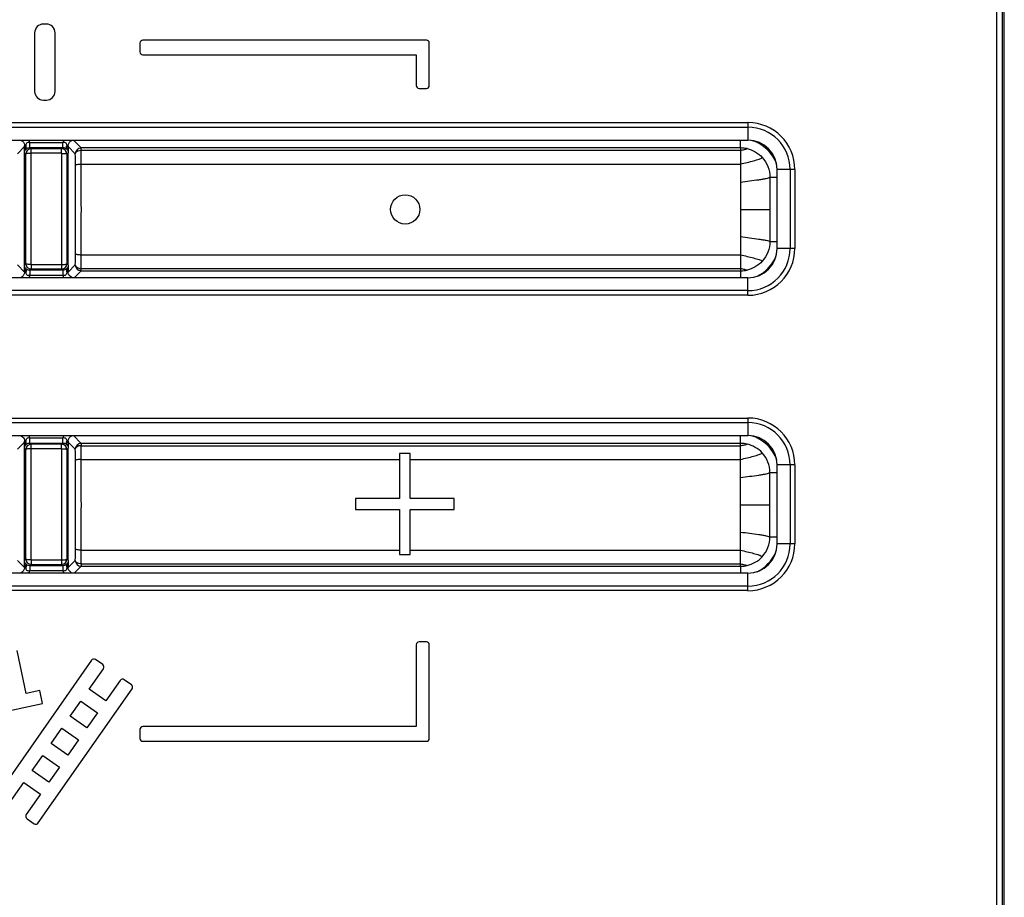
# Model space of a CAD drawing. Units: millimetres. Extents: x -152 to 10382, y -91 to 17004.
# Drawn here: x 1224 to 1231, y 517 to 523 of the extents above; entities that cross this region are included whole.
import ezdxf

# ---------------------------------------------------------------- set-up
doc = ezdxf.new("R2010")
doc.units = ezdxf.units.MM
doc.layers.add('VG_0_General', color=7, linetype='Continuous')

msp = doc.modelspace()

# ---------------------------------------------------------------- linework, layer by layer
at = {"layer": 'VG_0_General', "color": 7, "linetype": 'Continuous'}
for p, q in [((1231.1884, 510.5805), (1231.1884, 533.6187)), ((1231.137, 514.3042), (1231.137, 532.4017)), ((1231.177, 514.3239), (1231.177, 532.4024)), ((1224.6347, 522.5525), (1224.6147, 522.5525)), ((1224.5547, 522.4925), (1224.5547, 522.0925)), ((1224.6947, 522.0925), (1224.6947, 522.4925)), ((1225.2747, 522.4225), (1225.2747, 522.3625)), ((1227.2347, 522.4425), (1225.2947, 522.4425)), ((1227.2547, 522.1325), (1227.2547, 522.4225)), ((1225.2947, 522.3425), (1227.1647, 522.3425)), ((1227.1647, 522.3425), (1227.1647, 522.1325)), ((1227.1847, 522.1125), (1227.2347, 522.1125)), ((1224.6147, 522.0325), (1224.6347, 522.0325)), ((1219.8347, 521.8788), (1229.4347, 521.8788)), ((1219.8347, 521.8471), (1229.4347, 521.8471)), ((1229.4347, 521.8788), (1229.4347, 521.7585)), ((1219.8347, 521.7585), (1224.7539, 521.7585)), ((1224.4366, 521.6655), (1224.4854, 521.7144)), ((1224.4552, 521.7585), (1224.4623, 521.7562)), ((1224.4623, 521.7562), (1224.4705, 521.7511)), ((1224.4705, 521.7511), (1224.4772, 521.7442)), ((1224.4772, 521.7442), (1224.4821, 521.7359)), ((1224.4821, 521.7359), (1224.4848, 521.7267)), ((1224.4848, 521.7267), (1224.4854, 521.72)), ((1224.4854, 521.6876), (1224.4854, 521.72)), ((1224.4854, 521.72), (1224.4945, 521.72)), ((1224.5217, 521.7439), (1224.7477, 521.7439)), ((1224.7539, 521.7585), (1224.7587, 521.7585)), ((1224.7587, 521.7586), (1224.8144, 521.7586)), ((1224.784, 521.72), (1224.7748, 521.72)), ((1224.784, 521.72), (1224.7847, 521.7277)), ((1224.784, 521.72), (1224.784, 521.6876)), ((1224.8328, 521.6655), (1224.784, 521.7144)), ((1224.7847, 521.7277), (1224.7877, 521.7369)), ((1224.7877, 521.7369), (1224.7928, 521.7451)), ((1224.7928, 521.7451), (1224.7997, 521.7518)), ((1224.7997, 521.7518), (1224.808, 521.7567)), ((1224.808, 521.7567), (1224.8144, 521.7586)), ((1224.8144, 521.7586), (1229.4347, 521.7585)), ((1224.8728, 521.7055), (1224.8198, 521.7586)), ((1229.3847, 521.7055), (1229.3847, 521.7585)), ((1224.4847, 520.9045), (1224.4847, 521.6726)), ((1224.4847, 521.6726), (1224.494, 521.6632)), ((1224.4852, 521.6816), (1224.4854, 521.6878)), ((1224.5213, 521.7079), (1224.53, 521.6992)), ((1224.5213, 521.7079), (1224.7481, 521.7079)), ((1224.53, 521.6689), (1224.53, 521.6992)), ((1224.7394, 521.6992), (1224.53, 521.6992)), ((1224.7394, 521.6689), (1224.53, 521.6689)), ((1224.7394, 521.6992), (1224.7481, 521.7079)), ((1224.7394, 521.6689), (1224.7394, 521.6992)), ((1224.7754, 521.6632), (1224.7847, 521.6726)), ((1224.784, 521.6876), (1224.7841, 521.6828)), ((1224.7847, 520.9045), (1224.7847, 521.6726)), ((1224.8728, 521.6895), (1224.8728, 521.7055)), ((1229.3847, 521.7055), (1224.8728, 521.7055)), ((1224.8728, 521.6895), (1229.3847, 521.6895)), ((1229.3847, 521.7055), (1229.3847, 521.6895)), ((1224.8735, 521.5955), (1229.3847, 521.5955)), ((1229.3847, 521.5955), (1229.3847, 521.4718)), ((1229.6347, 521.0185), (1229.6347, 521.5585)), ((1229.755, 521.5585), (1229.6347, 521.5585)), ((1229.7233, 521.5585), (1229.7233, 521.0185)), ((1229.755, 521.5585), (1229.755, 521.0185)), ((1229.3847, 521.4718), (1229.3847, 521.0993)), ((1229.5847, 521.5055), (1229.5847, 521.0655)), ((1229.5847, 521.5055), (1229.6347, 521.5055)), ((1229.3847, 521.2855), (1229.5847, 521.2855)), ((1229.3847, 521.0993), (1229.3847, 520.9755)), ((1229.5847, 521.0655), (1229.6347, 521.0655)), ((1224.8735, 520.9756), (1229.3847, 520.9755)), ((1229.755, 521.0185), (1229.6347, 521.0185)), ((1224.4852, 520.8569), (1224.4366, 520.9056)), ((1224.494, 520.9139), (1224.4847, 520.9045)), ((1224.53, 520.9082), (1224.53, 520.8779)), ((1224.53, 520.9082), (1224.7394, 520.9082)), ((1224.7394, 520.9082), (1224.7394, 520.8779)), ((1224.7847, 520.9045), (1224.7754, 520.9139)), ((1224.7842, 520.8569), (1224.8328, 520.9056)), ((1224.4817, 520.8402), (1224.4766, 520.832)), ((1224.4846, 520.8494), (1224.4817, 520.8402)), ((1224.4854, 520.8571), (1224.4846, 520.8494)), ((1224.4854, 520.8895), (1224.4853, 520.8943)), ((1224.4854, 520.8571), (1224.4854, 520.8895)), ((1224.4854, 520.8571), (1224.4945, 520.8571)), ((1224.53, 520.8779), (1224.5213, 520.8692)), ((1224.7481, 520.8692), (1224.5213, 520.8692)), ((1224.53, 520.8779), (1224.7394, 520.8779)), ((1224.7481, 520.8692), (1224.7394, 520.8779)), ((1224.784, 520.8571), (1224.7748, 520.8571)), ((1224.7842, 520.8955), (1224.784, 520.8893)), ((1224.784, 520.8895), (1224.784, 520.8571)), ((1224.7846, 520.8504), (1224.784, 520.8571)), ((1224.7873, 520.8412), (1224.7846, 520.8504)), ((1224.7922, 520.8329), (1224.7873, 520.8412)), ((1224.8258, 520.8185), (1224.8728, 520.8655)), ((1224.8728, 520.8655), (1224.8728, 520.8816)), ((1224.8728, 520.8816), (1229.3847, 520.8816)), ((1224.8728, 520.8655), (1229.3847, 520.8655)), ((1229.3847, 520.8816), (1229.3847, 520.8655)), ((1229.3847, 520.8655), (1229.3847, 520.8185)), ((1224.5143, 520.8185), (1219.8347, 520.8185)), ((1224.4614, 520.8204), (1224.455, 520.8185)), ((1224.4697, 520.8253), (1224.4614, 520.8204)), ((1224.4766, 520.832), (1224.4697, 520.8253)), ((1224.5155, 520.8185), (1224.5143, 520.8185)), ((1229.4347, 520.8185), (1224.5155, 520.8185)), ((1224.7477, 520.8332), (1224.5217, 520.8332)), ((1224.7989, 520.826), (1224.7922, 520.8329)), ((1224.8071, 520.8209), (1224.7989, 520.826)), ((1224.8142, 520.8185), (1224.8071, 520.8209)), ((1229.4347, 520.6983), (1229.4347, 520.8185)), ((1229.4347, 520.73), (1219.8347, 520.73)), ((1229.4347, 520.6983), (1219.8347, 520.6983)), ((1219.8347, 519.8588), (1229.4347, 519.8588)), ((1219.8347, 519.8271), (1229.4347, 519.8271)), ((1229.4347, 519.8588), (1229.4347, 519.7385)), ((1219.8347, 519.7385), (1229.4347, 519.7385)), ((1224.4366, 519.6455), (1224.4854, 519.6944)), ((1224.4552, 519.7385), (1224.4623, 519.7362)), ((1224.4623, 519.7362), (1224.4705, 519.7311)), ((1224.4705, 519.7311), (1224.4772, 519.7242)), ((1224.4772, 519.7242), (1224.4821, 519.7159)), ((1224.4821, 519.7159), (1224.4848, 519.7067)), ((1224.4848, 519.7067), (1224.4854, 519.7)), ((1224.4854, 519.6676), (1224.4854, 519.7)), ((1224.4854, 519.7), (1224.4945, 519.7)), ((1224.5217, 519.7239), (1224.7477, 519.7239)), ((1224.784, 519.7), (1224.7748, 519.7)), ((1224.784, 519.7), (1224.7847, 519.7077)), ((1224.784, 519.7), (1224.784, 519.6676)), ((1224.784, 519.6944), (1224.8328, 519.6455)), ((1224.7847, 519.7077), (1224.7877, 519.7169)), ((1224.7877, 519.7169), (1224.7928, 519.7251)), ((1224.7928, 519.7251), (1224.7997, 519.7318)), ((1224.7997, 519.7318), (1224.808, 519.7367)), ((1224.808, 519.7367), (1224.8144, 519.7385)), ((1224.8198, 519.7385), (1224.8728, 519.6855)), ((1229.3847, 519.6855), (1229.3847, 519.7385)), ((1224.4847, 518.8845), (1224.4847, 519.6526)), ((1224.4847, 519.6526), (1224.494, 519.6432)), ((1224.4852, 519.6616), (1224.4854, 519.6678)), ((1224.5213, 519.6879), (1224.53, 519.6792)), ((1224.5213, 519.6879), (1224.7481, 519.6879)), ((1224.53, 519.6489), (1224.53, 519.6792)), ((1224.7394, 519.6792), (1224.53, 519.6792)), ((1224.7394, 519.6489), (1224.53, 519.6489)), ((1224.7394, 519.6792), (1224.7481, 519.6879)), ((1224.7394, 519.6489), (1224.7394, 519.6792)), ((1224.7754, 519.6432), (1224.7847, 519.6526)), ((1224.784, 519.6676), (1224.7841, 519.6628)), ((1224.7847, 518.8845), (1224.7847, 519.6526)), ((1224.8728, 519.6855), (1224.8728, 519.6695)), ((1229.3847, 519.6855), (1224.8728, 519.6855)), ((1224.8728, 519.6695), (1229.3847, 519.6695)), ((1229.3847, 519.6695), (1229.3847, 519.6855)), ((1224.8735, 519.5755), (1227.0497, 519.5755)), ((1227.0497, 519.6154), (1227.0497, 519.309)), ((1227.1247, 519.6154), (1227.0497, 519.6154)), ((1227.1247, 519.309), (1227.1247, 519.6154)), ((1227.1247, 519.5755), (1229.3847, 519.5755)), ((1229.3847, 519.4518), (1229.3847, 519.5755)), ((1229.6347, 518.9985), (1229.6347, 519.5385)), ((1229.755, 519.5385), (1229.6347, 519.5385)), ((1229.7233, 519.5385), (1229.7233, 518.9985)), ((1229.755, 519.5385), (1229.755, 518.9985)), ((1229.3847, 519.0793), (1229.3847, 519.4518)), ((1229.5847, 519.0455), (1229.5847, 519.4855)), ((1229.5847, 519.4855), (1229.6347, 519.4855)), ((1226.7497, 519.309), (1226.7497, 519.2324)), ((1227.0497, 519.309), (1226.7497, 519.309)), ((1227.4247, 519.309), (1227.1247, 519.309)), ((1227.4247, 519.2324), (1227.4247, 519.309)), ((1226.7497, 519.2324), (1227.0497, 519.2324)), ((1227.0497, 519.2324), (1227.0497, 518.926)), ((1227.1247, 518.926), (1227.1247, 519.2324)), ((1227.1247, 519.2324), (1227.4247, 519.2324)), ((1229.3847, 519.2655), (1229.5847, 519.2655)), ((1229.3847, 518.9555), (1229.3847, 519.0793)), ((1229.5847, 519.0455), (1229.6347, 519.0455)), ((1224.8735, 518.9556), (1227.0497, 518.9555)), ((1227.1247, 518.9555), (1229.3847, 518.9555)), ((1229.755, 518.9985), (1229.6347, 518.9985)), ((1224.4852, 518.8369), (1224.4366, 518.8856)), ((1224.494, 518.8939), (1224.4847, 518.8845)), ((1224.53, 518.8882), (1224.53, 518.8579)), ((1224.53, 518.8882), (1224.7394, 518.8882)), ((1224.7394, 518.8882), (1224.7394, 518.8579)), ((1224.7847, 518.8845), (1224.7754, 518.8939)), ((1224.8328, 518.8856), (1224.7842, 518.8369)), ((1227.0497, 518.926), (1227.1247, 518.926)), ((1224.4817, 518.8202), (1224.4766, 518.812)), ((1224.4846, 518.8294), (1224.4817, 518.8202)), ((1224.4854, 518.8371), (1224.4846, 518.8294)), ((1224.4854, 518.8695), (1224.4853, 518.8743)), ((1224.4854, 518.8371), (1224.4854, 518.8695)), ((1224.4854, 518.8371), (1224.4945, 518.8371)), ((1224.53, 518.8579), (1224.5213, 518.8492)), ((1224.7481, 518.8492), (1224.5213, 518.8492)), ((1224.53, 518.8579), (1224.7394, 518.8579)), ((1224.7481, 518.8492), (1224.7394, 518.8579)), ((1224.784, 518.8371), (1224.7748, 518.8371)), ((1224.7842, 518.8755), (1224.784, 518.8693)), ((1224.784, 518.8695), (1224.784, 518.8371)), ((1224.7846, 518.8304), (1224.784, 518.8371)), ((1224.7873, 518.8212), (1224.7846, 518.8304)), ((1224.7922, 518.8129), (1224.7873, 518.8212)), ((1224.8728, 518.8455), (1224.8258, 518.7985)), ((1224.8728, 518.8616), (1224.8728, 518.8455)), ((1224.8728, 518.8616), (1229.3847, 518.8616)), ((1224.8728, 518.8455), (1229.3847, 518.8455)), ((1229.3847, 518.8455), (1229.3847, 518.8616)), ((1229.3847, 518.8455), (1229.3847, 518.7985)), ((1229.4347, 518.7985), (1219.8347, 518.7985)), ((1224.4614, 518.8004), (1224.455, 518.7985)), ((1224.4697, 518.8053), (1224.4614, 518.8004)), ((1224.4766, 518.812), (1224.4697, 518.8053)), ((1224.7477, 518.8132), (1224.5217, 518.8132)), ((1224.7989, 518.806), (1224.7922, 518.8129)), ((1224.8071, 518.8009), (1224.7989, 518.806)), ((1224.8142, 518.7985), (1224.8071, 518.8009)), ((1229.4347, 518.6783), (1229.4347, 518.7985)), ((1229.4347, 518.71), (1219.8347, 518.71)), ((1229.4347, 518.6783), (1219.8347, 518.6783)), ((1227.1647, 518.3085), (1227.1647, 517.7485)), ((1227.2347, 518.3285), (1227.1847, 518.3285)), ((1227.2547, 517.6685), (1227.2547, 518.3085)), ((1224.4971, 517.9751), (1224.4347, 518.2685)), ((1224.9432, 518.2022), (1224.3008, 517.2847)), ((1224.9276, 518.0056), (1225.0251, 518.1448)), ((1225.0202, 518.1727), (1224.9711, 518.2071)), ((1224.5793, 517.0897), (1225.2217, 518.0072)), ((1225.1398, 518.0645), (1225.0423, 517.9253)), ((1225.2168, 518.035), (1225.1677, 518.0694)), ((1224.59, 517.9949), (1224.4971, 517.9751)), ((1224.6087, 517.9068), (1224.59, 517.9949)), ((1225.0423, 517.9253), (1224.9276, 518.0056)), ((1224.1588, 517.8112), (1224.6087, 517.9068)), ((1224.7976, 517.8199), (1224.8703, 517.9236)), ((1224.8703, 517.9236), (1224.985, 517.8433)), ((1224.9123, 517.7396), (1224.7976, 517.8199)), ((1224.985, 517.8433), (1224.9123, 517.7396)), ((1224.6676, 517.6342), (1224.7403, 517.738)), ((1224.7403, 517.738), (1224.8549, 517.6577)), ((1227.1647, 517.7485), (1225.2947, 517.7485)), ((1225.2747, 517.7285), (1225.2747, 517.6685)), ((1224.7823, 517.5539), (1224.6676, 517.6342)), ((1224.8549, 517.6577), (1224.7823, 517.5539)), ((1225.2947, 517.6485), (1227.2347, 517.6485)), ((1224.5376, 517.4485), (1224.6103, 517.5523)), ((1224.6103, 517.5523), (1224.7249, 517.472)), ((1224.7249, 517.472), (1224.6523, 517.3682)), ((1224.6523, 517.3682), (1224.5376, 517.4485)), ((1224.3827, 517.2274), (1224.4802, 517.3666)), ((1224.4802, 517.3666), (1224.5949, 517.2863)), ((1224.5949, 517.2863), (1224.4974, 517.1471)), ((1224.5023, 517.1192), (1224.5515, 517.0848))]:
    msp.add_line(p, q, dxfattribs=at)
msp.add_circle((1227.0897, 521.2855), 0.1, dxfattribs=at)
for centre, radius, start, end in [((1224.6147, 522.4925), 0.06, 90, 180), ((1224.6347, 522.4925), 0.06, 0, 90), ((1225.2947, 522.4225), 0.02, 90, 180), ((1227.2347, 522.4225), 0.02, 0, 90), ((1225.2947, 522.3625), 0.02, 180, 270), ((1227.1847, 522.1325), 0.02, 180, 270), ((1227.2347, 522.1325), 0.02, 270, 0), ((1224.6147, 522.0925), 0.06, 180, 270), ((1224.6347, 522.0925), 0.06, 270, 0), ((1229.4347, 521.5585), 0.3203, 0, 90), ((1229.4347, 521.5585), 0.2886, 0, 90), ((1224.4452, 521.7199), 0.0802, 17.41892, 28.79566), ((1224.8242, 521.7199), 0.0802, 151.19863, 162.57589), ((1229.4347, 521.5585), 0.2, 0, 90), ((1229.3847, 521.5055), 0.2627, 19.20866, 73.6866), ((1224.53, 521.6632), 0.036, 90.02207, 179.97793), ((1090.1313, 521.2885), 134.3633, 359.840231, 0.159769), ((1086.0438, 521.2885), 138.4867, 359.842627, 0.157373), ((1363.2256, 521.2885), 138.4867, 179.842627, 180.157373), ((1224.7394, 521.6632), 0.036, 0.02101, 89.97899), ((1359.1381, 521.2885), 134.3633, 179.840231, 180.159769), ((1224.8728, 521.6655), 0.04, 90.02106, 179.97894), ((1215.8821, 521.5558), 8.9514, 0.20163, 0.70258), ((1211.9825, 521.5577), 12.891, 0.16803, 0.5855), ((1229.3847, 521.5055), 0.2, 89.21321, 90), ((1229.3847, 521.5055), 0.2, 77.44542, 89.21321), ((1142.3084, 521.2855), 82.5257, 359.790513, 0.209487), ((1137.7656, 521.2855), 87.1084, 359.7961, 0.203901), ((1216.7289, 521.0086), 8.1046, 359.27125, 359.82454), ((1213.2025, 521.0053), 11.671, 359.39268, 359.8538), ((1229.4347, 521.0185), 0.3203, 270, 0), ((1229.4347, 521.0185), 0.2886, 270, 0), ((1229.4347, 521.0185), 0.2, 270, 0), ((1224.53, 520.9139), 0.036, 180.02101, 269.97899), ((1224.7394, 520.9139), 0.036, 270.02207, 359.97793), ((1224.8729, 520.9056), 0.04, 180.03853, 269.97893), ((1229.3847, 521.0655), 0.2627, 295.29731, 336.74338), ((1229.3847, 521.0655), 0.2, 270, 270.78679), ((1229.3847, 521.0655), 0.2, 270.78679, 282.55458), ((1224.4452, 520.8572), 0.0802, 331.19863, 342.57589), ((1224.8242, 520.8572), 0.0802, 197.41892, 208.79566), ((1229.4347, 519.5385), 0.3203, 0, 90), ((1229.4347, 519.5385), 0.2886, 0, 90), ((1224.4452, 519.6999), 0.0802, 17.41892, 28.79566), ((1224.8242, 519.6999), 0.0802, 151.1986, 162.57592), ((1229.4347, 519.5385), 0.2, 0, 90), ((1229.3847, 519.4855), 0.2627, 19.20866, 73.6866), ((1224.53, 519.6432), 0.036, 90.02207, 179.97793), ((1090.1313, 519.2685), 134.3633, 359.840231, 0.159769), ((1086.0438, 519.2685), 138.4867, 359.842627, 0.157373), ((1363.2256, 519.2685), 138.4867, 179.842627, 180.157373), ((1224.7394, 519.6432), 0.036, 0.02101, 89.97899), ((1359.1381, 519.2685), 134.3633, 179.840231, 180.159769), ((1224.8728, 519.6455), 0.04, 90.02619, 179.99999), ((1216.7282, 519.5425), 8.1052, 0.17548, 0.72873), ((1213.2017, 519.5458), 11.6718, 0.14622, 0.60729), ((1229.3847, 519.4855), 0.2, 89.21321, 90), ((1229.3847, 519.4855), 0.2, 77.44542, 89.21321), ((1142.3084, 519.2655), 82.5256, 359.790513, 0.209487), ((1137.7654, 519.2655), 87.1086, 359.7961, 0.2039), ((1215.8815, 518.9953), 8.952, 359.29744, 359.79835), ((1211.9814, 518.9934), 12.8921, 359.41453, 359.83196), ((1229.4347, 518.9985), 0.3203, 270, 0), ((1229.4347, 518.9985), 0.2886, 270, 0), ((1229.4347, 518.9985), 0.2, 270, 0), ((1224.53, 518.8939), 0.036, 180.02101, 269.97899), ((1224.7394, 518.8939), 0.036, 270.02207, 359.97793), ((1224.8728, 518.8856), 0.04, 180.02106, 269.97894), ((1229.3847, 519.0455), 0.2627, 295.29731, 336.74338), ((1229.3847, 519.0455), 0.2, 270, 270.78679), ((1229.3847, 519.0455), 0.2, 270.78679, 282.55458), ((1224.4452, 518.8372), 0.0802, 331.1986, 342.57592), ((1224.8242, 518.8372), 0.0802, 197.41892, 208.79566), ((1227.1847, 518.3085), 0.02, 90, 180), ((1227.2347, 518.3085), 0.02, 0, 90), ((1224.9596, 518.1907), 0.02, 55, 145), ((1225.0088, 518.1563), 0.02, 325, 55), ((1225.1562, 518.053), 0.02, 55, 145), ((1225.2054, 518.0186), 0.02, 325, 55), ((1225.2947, 517.7285), 0.02, 90, 180), ((1225.2947, 517.6685), 0.02, 180, 270), ((1227.2347, 517.6685), 0.02, 270, 0), ((1224.5138, 517.1356), 0.02, 145, 235), ((1224.5629, 517.1012), 0.02, 235, 325)]:
    msp.add_arc(centre, radius, start, end, dxfattribs=at)
for points, knots in [([(1224.4854, 521.6876), (1224.4852, 521.6828), (1224.4887, 521.7098), (1224.4918, 521.7142), (1224.4945, 521.72)], [0, 0, 0, 0, 0.433616, 1, 1, 1, 1]), ([(1224.4938, 521.6962), (1224.4975, 521.7006), (1224.4982, 521.7102), (1224.4955, 521.7178), (1224.4945, 521.72)], [0, 0, 0, 0, 0.704791, 1, 1, 1, 1]), ([(1224.4945, 521.72), (1224.496, 521.7268), (1224.4969, 521.7434), (1224.5149, 521.7456), (1224.5217, 521.7439)], [0, 0, 0, 0, 0.49865, 1, 1, 1, 1]), ([(1224.5213, 521.7079), (1224.5217, 521.7088), (1224.521, 521.7126), (1224.5221, 521.7244), (1224.5217, 521.7355), (1224.5217, 521.7439)], [0, 0, 0, 0, 0.081126, 0.299027, 1, 1, 1, 1]), ([(1224.7481, 521.7079), (1224.747, 521.7114), (1224.7489, 521.7237), (1224.7477, 521.7355), (1224.7477, 521.7439)], [0, 0, 0, 0, 0.299013, 1, 1, 1, 1]), ([(1224.7477, 521.7439), (1224.7544, 521.7456), (1224.7724, 521.7434), (1224.7734, 521.7268), (1224.7748, 521.72)], [0, 0, 0, 0, 0.500636, 1, 1, 1, 1]), ([(1224.7756, 521.6962), (1224.7719, 521.7006), (1224.7712, 521.7102), (1224.7739, 521.7178), (1224.7748, 521.72)], [0, 0, 0, 0, 0.70479, 1, 1, 1, 1]), ([(1224.7748, 521.72), (1224.7776, 521.7142), (1224.7806, 521.7098), (1224.7842, 521.6828), (1224.784, 521.6876)], [0, 0, 0, 0, 0.566992, 1, 1, 1, 1]), ([(1224.4847, 521.6726), (1224.4847, 521.6739), (1224.4848, 521.677), (1224.485, 521.68), (1224.4852, 521.6816)], [0, 0, 0, 0, 0.459278, 1, 1, 1, 1]), ([(1224.4852, 521.6816), (1224.4856, 521.6827), (1224.4875, 521.688), (1224.4906, 521.6929), (1224.4938, 521.6962)], [0, 0, 0, 0, 0.195241, 1, 1, 1, 1]), ([(1224.4938, 521.6962), (1224.4951, 521.6975), (1224.5026, 521.7043), (1224.5131, 521.7079), (1224.5213, 521.7079)], [0, 0, 0, 0, 0.183575, 1, 1, 1, 1]), ([(1224.53, 521.6689), (1224.5216, 521.6688), (1224.5098, 521.6684), (1224.4989, 521.6661), (1224.4941, 521.6644), (1224.494, 521.6632)], [0, 0, 0, 0, 0.684048, 0.901956, 1, 1, 1, 1]), ([(1224.7394, 521.6689), (1224.7478, 521.6688), (1224.7596, 521.6684), (1224.7705, 521.6661), (1224.7752, 521.6644), (1224.7754, 521.6632)], [0, 0, 0, 0, 0.684048, 0.901956, 1, 1, 1, 1]), ([(1224.7481, 521.7079), (1224.7515, 521.7079), (1224.7617, 521.7065), (1224.771, 521.701), (1224.7756, 521.6962)], [0, 0, 0, 0, 0.340464, 1, 1, 1, 1]), ([(1224.7756, 521.6962), (1224.7768, 521.695), (1224.7804, 521.6906), (1224.7829, 521.6854), (1224.7842, 521.6816)], [0, 0, 0, 0, 0.296854, 1, 1, 1, 1]), ([(1224.7842, 521.6816), (1224.7842, 521.6812), (1224.7845, 521.6782), (1224.7847, 521.6751), (1224.7847, 521.6726)], [0, 0, 0, 0, 0.145272, 1, 1, 1, 1]), ([(1224.8328, 521.6655), (1224.8329, 521.6688), (1224.8396, 521.6849), (1224.8596, 521.6895), (1224.8728, 521.6895)], [0, 0, 0, 0, 0.195262, 1, 1, 1, 1]), ([(1229.3847, 521.6895), (1229.3847, 521.6823), (1229.3839, 521.651), (1229.3847, 521.6197), (1229.3847, 521.5955)], [0, 0, 0, 0, 0.230125, 1, 1, 1, 1]), ([(1229.3847, 521.6895), (1229.3934, 521.6915), (1229.4061, 521.6938), (1229.4203, 521.6975), (1229.4265, 521.6992), (1229.4282, 521.7008)], [0, 0, 0, 0, 0.595007, 0.847819, 1, 1, 1, 1]), ([(1224.8335, 521.5873), (1224.8336, 521.5888), (1224.8384, 521.5915), (1224.8511, 521.5946), (1224.8641, 521.5955), (1224.8735, 521.5955)], [0, 0, 0, 0, 0.107854, 0.326035, 1, 1, 1, 1]), ([(1229.3847, 521.5955), (1229.3992, 521.5996), (1229.4288, 521.6069), (1229.4714, 521.617), (1229.5058, 521.6273), (1229.5269, 521.6345), (1229.5324, 521.6404)], [0, 0, 0, 0, 0.29211, 0.591015, 0.843531, 1, 1, 1, 1]), ([(1229.3847, 521.4718), (1229.405, 521.4749), (1229.4462, 521.4803), (1229.4967, 521.4869), (1229.5345, 521.4926), (1229.5572, 521.4964), (1229.5733, 521.5005), (1229.5824, 521.5033), (1229.5847, 521.5055)], [0, 0, 0, 0, 0.30243, 0.613218, 0.75123, 0.86679, 0.951988, 1, 1, 1, 1]), ([(1229.3847, 521.0993), (1229.405, 521.0962), (1229.4462, 521.0908), (1229.4967, 521.0842), (1229.5345, 521.0785), (1229.5572, 521.0747), (1229.5733, 521.0706), (1229.5824, 521.0678), (1229.5847, 521.0655)], [0, 0, 0, 0, 0.30243, 0.613218, 0.75123, 0.86679, 0.951988, 1, 1, 1, 1]), ([(1224.8335, 520.9838), (1224.8336, 520.9823), (1224.8384, 520.9796), (1224.8511, 520.9765), (1224.8641, 520.9756), (1224.8735, 520.9755)], [0, 0, 0, 0, 0.107849, 0.326027, 1, 1, 1, 1]), ([(1229.3847, 520.9755), (1229.3847, 520.9672), (1229.384, 520.9359), (1229.3847, 520.9046), (1229.3847, 520.8816)], [0, 0, 0, 0, 0.266897, 1, 1, 1, 1]), ([(1229.3847, 520.9755), (1229.3992, 520.9715), (1229.4288, 520.9642), (1229.4714, 520.9541), (1229.5058, 520.9438), (1229.5269, 520.9366), (1229.5324, 520.9307)], [0, 0, 0, 0, 0.29211, 0.591015, 0.843531, 1, 1, 1, 1]), ([(1224.4852, 520.8955), (1224.4852, 520.8959), (1224.4849, 520.8989), (1224.4847, 520.902), (1224.4847, 520.9045)], [0, 0, 0, 0, 0.145272, 1, 1, 1, 1]), ([(1224.53, 520.9082), (1224.5216, 520.9083), (1224.5098, 520.9087), (1224.4989, 520.911), (1224.4941, 520.9127), (1224.494, 520.9139)], [0, 0, 0, 0, 0.684048, 0.901956, 1, 1, 1, 1]), ([(1224.7394, 520.9082), (1224.7478, 520.9083), (1224.7596, 520.9087), (1224.7705, 520.911), (1224.7752, 520.9127), (1224.7754, 520.9139)], [0, 0, 0, 0, 0.684048, 0.901956, 1, 1, 1, 1]), ([(1224.7847, 520.9045), (1224.7847, 520.9032), (1224.7846, 520.9001), (1224.7844, 520.8971), (1224.7842, 520.8955)], [0, 0, 0, 0, 0.459278, 1, 1, 1, 1]), ([(1224.8328, 520.9055), (1224.8329, 520.9023), (1224.8396, 520.8862), (1224.8596, 520.8816), (1224.8728, 520.8816)], [0, 0, 0, 0, 0.195262, 1, 1, 1, 1]), ([(1224.4938, 520.8809), (1224.4926, 520.8821), (1224.489, 520.8865), (1224.4865, 520.8917), (1224.4852, 520.8955)], [0, 0, 0, 0, 0.296854, 1, 1, 1, 1]), ([(1224.4945, 520.8571), (1224.4918, 520.8629), (1224.4887, 520.8673), (1224.4852, 520.8943), (1224.4854, 520.8895)], [0, 0, 0, 0, 0.566992, 1, 1, 1, 1]), ([(1224.4938, 520.8809), (1224.4975, 520.8765), (1224.4982, 520.8669), (1224.4955, 520.8593), (1224.4945, 520.8571)], [0, 0, 0, 0, 0.70479, 1, 1, 1, 1]), ([(1224.5213, 520.8692), (1224.5179, 520.8692), (1224.5077, 520.8706), (1224.4984, 520.8761), (1224.4938, 520.8809)], [0, 0, 0, 0, 0.340464, 1, 1, 1, 1]), ([(1224.5217, 520.8332), (1224.515, 520.8315), (1224.497, 520.8337), (1224.496, 520.8503), (1224.4945, 520.8571)], [0, 0, 0, 0, 0.500636, 1, 1, 1, 1]), ([(1224.5213, 520.8692), (1224.5224, 520.8657), (1224.5205, 520.8534), (1224.5217, 520.8416), (1224.5217, 520.8332)], [0, 0, 0, 0, 0.299013, 1, 1, 1, 1]), ([(1224.7481, 520.8692), (1224.7477, 520.8683), (1224.7483, 520.8645), (1224.7473, 520.8527), (1224.7477, 520.8416), (1224.7477, 520.8332)], [0, 0, 0, 0, 0.081126, 0.299027, 1, 1, 1, 1]), ([(1224.7748, 520.8571), (1224.7734, 520.8503), (1224.7725, 520.8337), (1224.7544, 520.8315), (1224.7477, 520.8332)], [0, 0, 0, 0, 0.49865, 1, 1, 1, 1]), ([(1224.7756, 520.8809), (1224.7743, 520.8796), (1224.7668, 520.8728), (1224.7563, 520.8692), (1224.7481, 520.8692)], [0, 0, 0, 0, 0.183575, 1, 1, 1, 1]), ([(1224.7756, 520.8809), (1224.7719, 520.8765), (1224.7712, 520.8669), (1224.7739, 520.8593), (1224.7748, 520.8571)], [0, 0, 0, 0, 0.704791, 1, 1, 1, 1]), ([(1224.784, 520.8895), (1224.7842, 520.8943), (1224.7806, 520.8673), (1224.7776, 520.8629), (1224.7748, 520.8571)], [0, 0, 0, 0, 0.433616, 1, 1, 1, 1]), ([(1224.7842, 520.8955), (1224.7838, 520.8944), (1224.7819, 520.8891), (1224.7787, 520.8842), (1224.7756, 520.8809)], [0, 0, 0, 0, 0.195241, 1, 1, 1, 1]), ([(1229.3847, 520.8816), (1229.3934, 520.8796), (1229.4061, 520.8773), (1229.4203, 520.8736), (1229.4265, 520.8719), (1229.4282, 520.8703)], [0, 0, 0, 0, 0.595007, 0.847819, 1, 1, 1, 1]), ([(1224.4854, 519.6676), (1224.4852, 519.6628), (1224.4887, 519.6898), (1224.4918, 519.6942), (1224.4945, 519.7)], [0, 0, 0, 0, 0.433616, 1, 1, 1, 1]), ([(1224.4938, 519.6762), (1224.4975, 519.6806), (1224.4982, 519.6902), (1224.4955, 519.6978), (1224.4945, 519.7)], [0, 0, 0, 0, 0.704791, 1, 1, 1, 1]), ([(1224.4945, 519.7), (1224.496, 519.7068), (1224.4969, 519.7234), (1224.5149, 519.7256), (1224.5217, 519.7239)], [0, 0, 0, 0, 0.49865, 1, 1, 1, 1]), ([(1224.5213, 519.6879), (1224.5217, 519.6888), (1224.521, 519.6926), (1224.5221, 519.7044), (1224.5217, 519.7155), (1224.5217, 519.7239)], [0, 0, 0, 0, 0.081126, 0.299027, 1, 1, 1, 1]), ([(1224.7481, 519.6879), (1224.747, 519.6914), (1224.7489, 519.7037), (1224.7477, 519.7155), (1224.7477, 519.7239)], [0, 0, 0, 0, 0.299013, 1, 1, 1, 1]), ([(1224.7477, 519.7239), (1224.7544, 519.7256), (1224.7724, 519.7234), (1224.7734, 519.7068), (1224.7748, 519.7)], [0, 0, 0, 0, 0.500636, 1, 1, 1, 1]), ([(1224.7756, 519.6762), (1224.7719, 519.6806), (1224.7712, 519.6902), (1224.7739, 519.6978), (1224.7748, 519.7)], [0, 0, 0, 0, 0.70479, 1, 1, 1, 1]), ([(1224.7748, 519.7), (1224.7776, 519.6942), (1224.7806, 519.6898), (1224.7842, 519.6628), (1224.784, 519.6676)], [0, 0, 0, 0, 0.566992, 1, 1, 1, 1]), ([(1224.4847, 519.6526), (1224.4847, 519.6539), (1224.4848, 519.657), (1224.485, 519.66), (1224.4852, 519.6616)], [0, 0, 0, 0, 0.459278, 1, 1, 1, 1]), ([(1224.4852, 519.6616), (1224.4856, 519.6627), (1224.4875, 519.668), (1224.4906, 519.6729), (1224.4938, 519.6762)], [0, 0, 0, 0, 0.195241, 1, 1, 1, 1]), ([(1224.4938, 519.6762), (1224.4951, 519.6775), (1224.5026, 519.6843), (1224.5131, 519.6879), (1224.5213, 519.6879)], [0, 0, 0, 0, 0.183575, 1, 1, 1, 1]), ([(1224.53, 519.6489), (1224.5216, 519.6488), (1224.5098, 519.6484), (1224.4989, 519.6461), (1224.4941, 519.6444), (1224.494, 519.6432)], [0, 0, 0, 0, 0.684048, 0.901956, 1, 1, 1, 1]), ([(1224.7394, 519.6489), (1224.7478, 519.6488), (1224.7596, 519.6484), (1224.7705, 519.6461), (1224.7752, 519.6444), (1224.7754, 519.6432)], [0, 0, 0, 0, 0.684048, 0.901956, 1, 1, 1, 1]), ([(1224.7481, 519.6879), (1224.7515, 519.6879), (1224.7617, 519.6865), (1224.771, 519.681), (1224.7756, 519.6762)], [0, 0, 0, 0, 0.340464, 1, 1, 1, 1]), ([(1224.7756, 519.6762), (1224.7768, 519.675), (1224.7804, 519.6706), (1224.7829, 519.6654), (1224.7842, 519.6616)], [0, 0, 0, 0, 0.296854, 1, 1, 1, 1]), ([(1224.7842, 519.6616), (1224.7842, 519.6612), (1224.7845, 519.6582), (1224.7847, 519.6551), (1224.7847, 519.6526)], [0, 0, 0, 0, 0.145272, 1, 1, 1, 1]), ([(1224.8728, 519.6695), (1224.8677, 519.6695), (1224.8524, 519.668), (1224.8331, 519.6566), (1224.8328, 519.6455)], [0, 0, 0, 0, 0.315645, 1, 1, 1, 1]), ([(1229.3847, 519.5755), (1229.3847, 519.5839), (1229.384, 519.6152), (1229.3847, 519.6465), (1229.3847, 519.6695)], [0, 0, 0, 0, 0.266897, 1, 1, 1, 1]), ([(1229.3847, 519.6695), (1229.3934, 519.6715), (1229.4061, 519.6738), (1229.4203, 519.6775), (1229.4265, 519.6792), (1229.4282, 519.6808)], [0, 0, 0, 0, 0.595007, 0.847819, 1, 1, 1, 1]), ([(1224.8735, 519.5755), (1224.8641, 519.5755), (1224.8511, 519.5746), (1224.8384, 519.5715), (1224.8336, 519.5688), (1224.8335, 519.5673)], [0, 0, 0, 0, 0.673975, 0.892152, 1, 1, 1, 1]), ([(1229.3847, 519.5755), (1229.3992, 519.5796), (1229.4288, 519.5869), (1229.4714, 519.597), (1229.5058, 519.6073), (1229.5269, 519.6145), (1229.5324, 519.6204)], [0, 0, 0, 0, 0.29211, 0.591015, 0.843531, 1, 1, 1, 1]), ([(1229.3847, 519.4518), (1229.405, 519.4549), (1229.4462, 519.4603), (1229.4967, 519.4669), (1229.5345, 519.4726), (1229.5572, 519.4764), (1229.5733, 519.4805), (1229.5824, 519.4833), (1229.5847, 519.4855)], [0, 0, 0, 0, 0.30243, 0.613218, 0.75123, 0.86679, 0.951988, 1, 1, 1, 1]), ([(1229.3847, 519.0793), (1229.405, 519.0762), (1229.4462, 519.0708), (1229.4967, 519.0642), (1229.5345, 519.0585), (1229.5572, 519.0547), (1229.5733, 519.0506), (1229.5824, 519.0478), (1229.5847, 519.0455)], [0, 0, 0, 0, 0.30243, 0.613218, 0.75123, 0.86679, 0.951988, 1, 1, 1, 1]), ([(1224.8735, 518.9555), (1224.8641, 518.9556), (1224.8511, 518.9565), (1224.8384, 518.9596), (1224.8336, 518.9623), (1224.8335, 518.9638)], [0, 0, 0, 0, 0.67397, 0.892149, 1, 1, 1, 1]), ([(1229.3847, 518.8616), (1229.3847, 518.8688), (1229.3839, 518.9001), (1229.3847, 518.9314), (1229.3847, 518.9555)], [0, 0, 0, 0, 0.230125, 1, 1, 1, 1]), ([(1229.3847, 518.9555), (1229.3992, 518.9515), (1229.4288, 518.9442), (1229.4714, 518.9341), (1229.5058, 518.9238), (1229.5269, 518.9166), (1229.5324, 518.9107)], [0, 0, 0, 0, 0.29211, 0.591015, 0.843531, 1, 1, 1, 1]), ([(1224.4852, 518.8755), (1224.4852, 518.8759), (1224.4849, 518.8789), (1224.4847, 518.882), (1224.4847, 518.8845)], [0, 0, 0, 0, 0.145272, 1, 1, 1, 1]), ([(1224.53, 518.8882), (1224.5216, 518.8883), (1224.5098, 518.8887), (1224.4989, 518.891), (1224.4941, 518.8927), (1224.494, 518.8939)], [0, 0, 0, 0, 0.684048, 0.901956, 1, 1, 1, 1]), ([(1224.7394, 518.8882), (1224.7478, 518.8883), (1224.7596, 518.8887), (1224.7705, 518.891), (1224.7752, 518.8927), (1224.7754, 518.8939)], [0, 0, 0, 0, 0.684048, 0.901956, 1, 1, 1, 1]), ([(1224.7847, 518.8845), (1224.7847, 518.8832), (1224.7846, 518.8801), (1224.7844, 518.8771), (1224.7842, 518.8755)], [0, 0, 0, 0, 0.459278, 1, 1, 1, 1]), ([(1224.8728, 518.8616), (1224.8677, 518.8616), (1224.8524, 518.8631), (1224.8331, 518.8745), (1224.8328, 518.8855)], [0, 0, 0, 0, 0.315645, 1, 1, 1, 1]), ([(1224.4938, 518.8609), (1224.4926, 518.8621), (1224.489, 518.8665), (1224.4865, 518.8717), (1224.4852, 518.8755)], [0, 0, 0, 0, 0.296854, 1, 1, 1, 1]), ([(1224.4945, 518.8371), (1224.4918, 518.8429), (1224.4887, 518.8473), (1224.4852, 518.8743), (1224.4854, 518.8695)], [0, 0, 0, 0, 0.566992, 1, 1, 1, 1]), ([(1224.4938, 518.8609), (1224.4975, 518.8565), (1224.4982, 518.8469), (1224.4955, 518.8393), (1224.4945, 518.8371)], [0, 0, 0, 0, 0.70479, 1, 1, 1, 1]), ([(1224.5213, 518.8492), (1224.5179, 518.8492), (1224.5077, 518.8506), (1224.4984, 518.8561), (1224.4938, 518.8609)], [0, 0, 0, 0, 0.340464, 1, 1, 1, 1]), ([(1224.5217, 518.8132), (1224.515, 518.8115), (1224.497, 518.8137), (1224.496, 518.8303), (1224.4945, 518.8371)], [0, 0, 0, 0, 0.500636, 1, 1, 1, 1]), ([(1224.5213, 518.8492), (1224.5224, 518.8457), (1224.5205, 518.8334), (1224.5217, 518.8216), (1224.5217, 518.8132)], [0, 0, 0, 0, 0.299013, 1, 1, 1, 1]), ([(1224.7481, 518.8492), (1224.7477, 518.8483), (1224.7483, 518.8445), (1224.7473, 518.8327), (1224.7477, 518.8216), (1224.7477, 518.8132)], [0, 0, 0, 0, 0.081126, 0.299027, 1, 1, 1, 1]), ([(1224.7748, 518.8371), (1224.7734, 518.8303), (1224.7725, 518.8137), (1224.7544, 518.8115), (1224.7477, 518.8132)], [0, 0, 0, 0, 0.49865, 1, 1, 1, 1]), ([(1224.7756, 518.8609), (1224.7743, 518.8596), (1224.7668, 518.8528), (1224.7563, 518.8492), (1224.7481, 518.8492)], [0, 0, 0, 0, 0.183575, 1, 1, 1, 1]), ([(1224.7756, 518.8609), (1224.7719, 518.8565), (1224.7712, 518.8469), (1224.7739, 518.8393), (1224.7748, 518.8371)], [0, 0, 0, 0, 0.704791, 1, 1, 1, 1]), ([(1224.784, 518.8695), (1224.7842, 518.8743), (1224.7806, 518.8473), (1224.7776, 518.8429), (1224.7748, 518.8371)], [0, 0, 0, 0, 0.433616, 1, 1, 1, 1]), ([(1224.7842, 518.8755), (1224.7838, 518.8744), (1224.7819, 518.8691), (1224.7787, 518.8642), (1224.7756, 518.8609)], [0, 0, 0, 0, 0.195241, 1, 1, 1, 1]), ([(1229.3847, 518.8616), (1229.3934, 518.8596), (1229.4061, 518.8573), (1229.4203, 518.8536), (1229.4265, 518.8519), (1229.4282, 518.8503)], [0, 0, 0, 0, 0.595007, 0.847819, 1, 1, 1, 1])]:
    msp.add_open_spline(points, degree=3, knots=knots, dxfattribs=at)
for points in [[(1229.4282, 521.7008), (1229.4674, 521.692), (1229.5054, 521.67), (1229.5324, 521.6404)], [(1229.5324, 521.6404), (1229.5649, 521.6048), (1229.5847, 521.5537), (1229.5847, 521.5055)], [(1229.5847, 521.0655), (1229.5847, 521.0174), (1229.5649, 520.9663), (1229.5324, 520.9307)], [(1229.5324, 520.9307), (1229.5054, 520.9011), (1229.4674, 520.8791), (1229.4282, 520.8703)], [(1229.5324, 519.6204), (1229.5054, 519.65), (1229.4674, 519.672), (1229.4282, 519.6808)], [(1229.5847, 519.4855), (1229.5847, 519.5337), (1229.5649, 519.5848), (1229.5324, 519.6204)], [(1229.5324, 518.9107), (1229.5649, 518.9463), (1229.5847, 518.9974), (1229.5847, 519.0455)], [(1229.4282, 518.8503), (1229.4674, 518.8591), (1229.5054, 518.8811), (1229.5324, 518.9107)]]:
    msp.add_open_spline(points, degree=3, dxfattribs=at)

doc.saveas('drawing.dxf')
